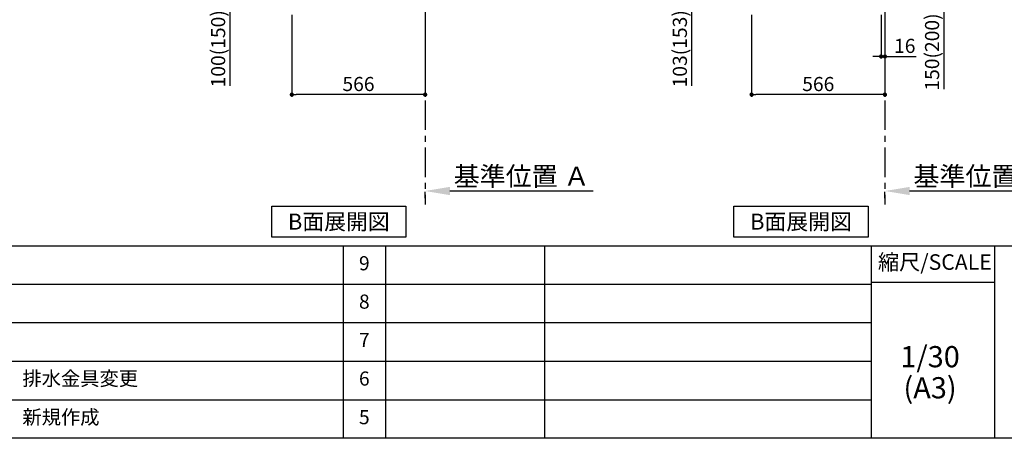
# Model space of a CAD drawing. Extents: x 163 to 26285, y -32850 to -24450.
# Drawn here: x 5390 to 9571, y -32850 to -31072 of the extents above; entities that cross this region are included whole.
import ezdxf

# ---------------------------------------------------------------- set-up
doc = ezdxf.new("R2010")
doc.units = 0
doc.header["$LTSCALE"] = 50
doc.header["$MEASUREMENT"] = 0
doc.linetypes.add('CENTER', pattern=[2, 1.25, -0.25, 0.25, -0.25])
doc.layers.get('0').update_dxf_attribs({"linetype": 'CONTINUOUS'})
for name, color, linetype in [('111-壁仕上', 3, 'CONTINUOUS'), ('160-文字', 254, 'CONTINUOUS'), ('166-寸法B', 11, 'CONTINUOUS'), ('190-図面外枠', 5, 'CONTINUOUS'), ('191-図面内枠', 4, 'CONTINUOUS')]:
    doc.layers.add(name, color=color, linetype=linetype)
doc.styles.add('KH001', font='txt')
doc.dimstyles.new('KH1xx030', dxfattribs={"dimscale": 30, "dimtxt": 2, "dimasz": 0.6, "dimexe": 0.3, "dimexo": 1.2, "dimgap": 0.5, "dimtad": 3, "dimdec": 1, "dimdsep": 46, "dimlunit": 6, "dimtxsty": 'KH001', "dimblk": 'DOT', "dimcen": 1, "dimdle": 1, "dimclrd": 256, "dimclre": 256, "dimclrt": 256, "dimadec": 0, "dimazin": 0, "dimtfac": 1, "dimtdec": 1, "dimtix": 1, "dimtmove": 2, "dimatfit": 3, "dimldrblk": 'CLOSEDBLANK', "dimfxl": 1, "dimtolj": 1, "dimtzin": 0, "dimlwd": -1, "dimlwe": -1, "dimarcsym": 0})

# ---------------------------------------------------------------- blocks, each defined once
blk = doc.blocks.new('_Dot')
at = {"color": 0, "linetype": 'ByBlock', "lineweight": -2}
blk.add_line((-0.5, 0), (-1, 0), dxfattribs=at)
at = {"color": 0, "linetype": 'ByBlock', "const_width": 0.5}
blk.add_lwpolyline([(-0.25, 0, 1), (0.25, 0, 1)], format="xyb", close=True, dxfattribs=at)
blk = doc.blocks.new('*D154')
at = {"layer": '166-寸法B', "transparency": 16777216}
for p, q in [((9100.1, -30865.4), (9323.3, -30865.4)), ((9314.3, -30997.4), (9314.3, -30883.4)), ((9100.1, -31015.4), (9323.3, -31015.4)), ((9314.3, -31015.4), (9314.3, -31367.5))]:
    blk.add_line(p, q, dxfattribs=at)
at = {"layer": '166-寸法B', "transparency": 16777216, "xscale": 18, "yscale": 18, "zscale": 18}
for p, rotation in [((9314.3, -30865.4), 90), ((9314.3, -31015.4), 270)]:
    blk.add_blockref('_Dot', p, dxfattribs=dict(at, rotation=rotation))
at = {"layer": '166-寸法B', "transparency": 16777216, "insert": (9264.3, -31209.5), "char_height": 60, "attachment_point": 5, "rotation": 90, "style": 'KH001'}
blk.add_mtext('\\A1;150(200)', dxfattribs=at)
blk = doc.blocks.new('_ClosedBlank')
at = {"color": 0, "linetype": 'ByBlock', "lineweight": -2}
for p, q in [((-1, 0.167), (0, 0)), ((-1, 0.167), (-1, -0.167)), ((0, 0), (-1, -0.167))]:
    blk.add_line(p, q, dxfattribs=at)
blk = doc.blocks.new('*D155')
at = {"layer": '166-寸法B', "transparency": 16777216}
for p, q in [((9048.1, -31051.4), (9048.1, -31237.5)), ((9064.1, -31051.4), (9064.1, -31237.5)), ((9030.1, -31228.5), (9012.1, -31228.5)), ((9048.1, -31228.5), (9064.1, -31228.5)), ((9064.1, -31228.5), (9196.3, -31228.5)), ((9082.1, -31228.5), (9100.1, -31228.5))]:
    blk.add_line(p, q, dxfattribs=at)
at = {"layer": '166-寸法B', "transparency": 16777216, "xscale": 18, "yscale": 18, "zscale": 18}
blk.add_blockref('_Dot', (9048.1, -31228.5), dxfattribs=at)
at = {"layer": '166-寸法B', "transparency": 16777216, "xscale": 18, "yscale": 18, "zscale": 18, "rotation": 180}
blk.add_blockref('_Dot', (9064.1, -31228.5), dxfattribs=at)
at = {"layer": '166-寸法B', "transparency": 16777216, "insert": (9148.3, -31183.5), "char_height": 60, "attachment_point": 5, "style": 'KH001'}
blk.add_mtext('\\A1;16', dxfattribs=at)
blk = doc.blocks.new('*D156')
at = {"layer": '166-寸法B', "transparency": 16777216}
for p, q in [((9064.1, -31829.6), (9064.1, -31802.6)), ((9169.1, -31799.6), (9790.2, -31799.6))]:
    blk.add_line(p, q, dxfattribs=at)
blk.add_solid([(9169.1, -31782.1), (9169.1, -31817.1), (9064.1, -31799.6)], dxfattribs=at)
at = {"layer": '166-寸法B', "transparency": 16777216, "insert": (9473.7, -31737.1), "char_height": 81, "attachment_point": 5, "style": 'KH001'}
blk.add_mtext('\\A1;基準位置 Ａ', dxfattribs=at)
blk = doc.blocks.new('_None')
blk = doc.blocks.new('*D157')
at = {"layer": '166-寸法B', "transparency": 16777216}
for p, q in [((8498.1, -31051.4), (8498.1, -31399.4)), ((9064.1, -31087.4), (9064.1, -31399.4)), ((9046.1, -31390.4), (8516.1, -31390.4))]:
    blk.add_line(p, q, dxfattribs=at)
at = {"layer": '166-寸法B', "transparency": 16777216, "xscale": 18, "yscale": 18, "zscale": 18, "rotation": 180}
blk.add_blockref('_Dot', (8498.1, -31390.4), dxfattribs=at)
at = {"layer": '166-寸法B', "transparency": 16777216, "xscale": 18, "yscale": 18, "zscale": 18}
blk.add_blockref('_Dot', (9064.1, -31390.4), dxfattribs=at)
at = {"layer": '166-寸法B', "transparency": 16777216, "insert": (8781.1, -31345.4), "char_height": 60, "attachment_point": 5, "style": 'KH001'}
blk.add_mtext('\\A1;566', dxfattribs=at)
blk = doc.blocks.new('*D167')
at = {"layer": '166-寸法B', "transparency": 16777216}
for p, q in [((8388.1, -30912.4), (8234.5, -30912.4)), ((8243.5, -30997.4), (8243.5, -30930.4)), ((8378.6, -31015.4), (8234.5, -31015.4)), ((8243.5, -31015.4), (8243.5, -31353.8))]:
    blk.add_line(p, q, dxfattribs=at)
at = {"layer": '166-寸法B', "transparency": 16777216, "xscale": 18, "yscale": 18, "zscale": 18}
for p, rotation in [((8243.5, -30912.4), 90), ((8243.5, -31015.4), 270)]:
    blk.add_blockref('_Dot', p, dxfattribs=dict(at, rotation=rotation))
at = {"layer": '166-寸法B', "transparency": 16777216, "insert": (8193.5, -31195.8), "char_height": 60, "attachment_point": 5, "rotation": 90, "style": 'KH001'}
blk.add_mtext('\\A1;103(153)', dxfattribs=at)
blk = doc.blocks.new('*D176')
at = {"layer": '166-寸法B', "transparency": 16777216}
for p, q in [((6545.9, -31051.4), (6545.9, -31399.4)), ((7111.9, -31051.4), (7111.9, -31399.4)), ((7093.9, -31390.4), (6563.9, -31390.4))]:
    blk.add_line(p, q, dxfattribs=at)
at = {"layer": '166-寸法B', "transparency": 16777216, "xscale": 18, "yscale": 18, "zscale": 18, "rotation": 180}
blk.add_blockref('_Dot', (6545.9, -31390.4), dxfattribs=at)
at = {"layer": '166-寸法B', "transparency": 16777216, "xscale": 18, "yscale": 18, "zscale": 18}
blk.add_blockref('_Dot', (7111.9, -31390.4), dxfattribs=at)
at = {"layer": '166-寸法B', "transparency": 16777216, "insert": (6828.9, -31345.4), "char_height": 60, "attachment_point": 5, "style": 'KH001'}
blk.add_mtext('\\A1;566', dxfattribs=at)
blk = doc.blocks.new('*D187')
at = {"layer": '166-寸法B', "transparency": 16777216}
for p, q in [((6460.9, -30915.4), (6273.9, -30915.4)), ((6282.9, -30997.4), (6282.9, -30933.4)), ((6426.5, -31015.4), (6273.9, -31015.4)), ((6282.9, -31015.4), (6282.9, -31353.8))]:
    blk.add_line(p, q, dxfattribs=at)
at = {"layer": '166-寸法B', "transparency": 16777216, "xscale": 18, "yscale": 18, "zscale": 18}
for p, rotation in [((6282.9, -30915.4), 90), ((6282.9, -31015.4), 270)]:
    blk.add_blockref('_Dot', p, dxfattribs=dict(at, rotation=rotation))
at = {"layer": '166-寸法B', "transparency": 16777216, "insert": (6232.9, -31195.8), "char_height": 60, "attachment_point": 5, "rotation": 90, "style": 'KH001'}
blk.add_mtext('\\A1;100(150)', dxfattribs=at)
blk = doc.blocks.new('*D195')
at = {"layer": '166-寸法B', "transparency": 16777216}
for p, q in [((7111.9, -31829.6), (7111.9, -31802.6)), ((7216.9, -31799.6), (7825.3, -31799.6))]:
    blk.add_line(p, q, dxfattribs=at)
blk.add_solid([(7216.9, -31782.1), (7216.9, -31817.1), (7111.9, -31799.6)], dxfattribs=at)
at = {"layer": '166-寸法B', "transparency": 16777216, "insert": (7521.6, -31737.1), "char_height": 81, "attachment_point": 5, "style": 'KH001'}
blk.add_mtext('\\A1;基準位置 Ａ', dxfattribs=at)

msp = doc.modelspace()

# ---------------------------------------------------------------- linework, layer by layer
at = {"layer": '111-壁仕上', "color": 253, "linetype": 'CENTER', "ltscale": 2}
for p, q in [((7111.95, -31015.42), (7111.95, -31857.18)), ((9064.05, -31015.42), (9064.05, -31857.18))]:
    msp.add_line(p, q, dxfattribs=at)
at = {"layer": '160-文字'}
for points in [[(6460.41, -31864.55), (7030.44, -31864.55), (7030.44, -31994.97), (6460.41, -31994.97)], [(8422.93, -31864.55), (8992.96, -31864.55), (8992.96, -31994.97), (8422.93, -31994.97)]]:
    msp.add_lwpolyline(points, close=True, dxfattribs=at)
at = {"layer": '190-図面外枠'}
msp.add_line((12311.4, -32849.6), (162.58, -32849.6), dxfattribs=at)
at = {"layer": '191-図面内枠'}
for p, q in [((162.58, -32032.67), (12311.4, -32032.67)), ((6763.16, -32032.67), (6763.16, -32849.6)), ((6944.13, -32032.67), (6944.13, -32849.6)), ((7618.77, -32032.67), (7618.77, -32849.6)), ((9005.37, -32032.67), (9005.37, -32849.6)), ((9529.09, -32032.67), (9529.09, -32849.6)), ((9005.37, -32187.02), (9529.09, -32187.02)), ((4520.96, -32195.6), (9005.37, -32195.6)), ((4520.96, -32358.6), (9005.37, -32358.6)), ((4520.96, -32521.6), (9005.37, -32521.6)), ((4520.96, -32685.6), (9005.37, -32685.6))]:
    msp.add_line(p, q, dxfattribs=at)

# ---------------------------------------------------------------- texts
at = {"layer": '160-文字', "char_height": 68, "attachment_point": 5, "style": 'KH001'}
for insert in [(6745.42, -31929.76), (8707.95, -31929.76)]:
    msp.add_mtext('{\\fArial|b0|i0|c0|p32;B}面展開図', dxfattribs=dict(at, insert=insert))
at = {"layer": '160-文字', "line_spacing_factor": 0.876232, "style": 'KH001'}
for s, insert, char_height, attachment_point in [('9', (6853.64, -32114.17), 60, 5), ('8', (6853.64, -32277.1), 60, 5), ('7', (6853.64, -32440.1), 60, 5), ('1/30', (9255.76, -32514.73), 90, 5), ('{排水金具変更}', (5401.88, -32603.6), 60, 4), ('6', (6853.64, -32603.6), 60, 5), ('(A3)', (9255.76, -32646.73), 90, 5), ('新規作成', (5401.88, -32767.6), 60, 4), ('5', (6853.64, -32767.6), 60, 5)]:
    msp.add_mtext(s, dxfattribs=dict(at, insert=insert, char_height=char_height, attachment_point=attachment_point))
at = {"layer": '191-図面内枠', "insert": (9275.96, -32109.84), "char_height": 66, "attachment_point": 5, "line_spacing_factor": 0.782827, "style": 'KH001'}
msp.add_mtext('縮尺/SCALE', dxfattribs=at)

# ---------------------------------------------------------------- dimensions: what is measured, and where the dimension line sits
at = {"layer": '166-寸法B'}
for base, p1, p2, override, picture, middle in [((9314.34, -30865.42), (9064.05, -31015.42), (9064.05, -30865.42), {"dimpost": '(200)', "dimtmove": 1}, '*D154', (9320.04, -31209.49)), ((6282.92, -30915.42), (6462.47, -31015.42), (6496.95, -30915.42), {"dimpost": '(150)', "dimtmove": 1}, '*D187', (6323.98, -31195.76)), ((8243.47, -30912.42), (8414.58, -31015.42), (8424.05, -30912.42), {"dimpost": '(153)', "dimtmove": 1}, '*D167', (8234.35, -31195.76))]:
    dim = msp.add_linear_dim(base=base, p1=p1, p2=p2, angle=90, dimstyle='KH1xx030', override=override, dxfattribs=at)
    dim.commit()
    dim.dimension.update_dxf_attribs({"geometry": picture, "text_midpoint": middle, "dimtype": 128})
dim = msp.add_linear_dim(base=(6545.95, -31390.42), p1=(7111.95, -31015.42), p2=(6545.95, -31015.42), dimstyle='KH1xx030', dxfattribs=at)
dim.commit()
dim.dimension.update_dxf_attribs({"geometry": '*D176', "text_midpoint": (6828.95, -31345.42)})
dim = msp.add_linear_dim(base=(8498.05, -31390.42), p1=(9064.05, -31051.42), p2=(8498.05, -31015.42), angle=180, dimstyle='KH1xx030', dxfattribs=at)
dim.commit()
dim.dimension.update_dxf_attribs({"geometry": '*D157', "text_midpoint": (8781.05, -31345.42)})
dim = msp.add_linear_dim(base=(9064.05, -31228.51), p1=(9048.05, -31015.42), p2=(9064.05, -31015.42), dimstyle='KH1xx030', override={"dimtmove": 1}, dxfattribs=at)
dim.commit()
dim.dimension.update_dxf_attribs({"geometry": '*D155', "text_midpoint": (9148.27, -31254.45), "dimtype": 128})
for base, p1, p2, picture, middle in [((7816.26, -31799.64), (7111.95, -31799.64), (7816.26, -31887.26), '*D195', (7521.58, -31737.15)), ((9781.17, -31799.64), (9064.05, -31799.64), (9781.17, -31887.26), '*D156', (9473.69, -31737.15))]:
    dim = msp.add_linear_dim(base=base, p1=p1, p2=p2, angle=180, text='基準位置 Ａ', dimstyle='KH1xx030', override={"dimtxt": 2.7, "dimasz": 3.5, "dimexe": 0.1, "dimexo": 1, "dimblk2": 'None', "dimsah": 1, "dimdle": 0.3, "dimse2": 1}, dxfattribs=at)
    dim.commit()
    dim.dimension.update_dxf_attribs({"geometry": picture, "text_midpoint": middle, "dimtype": 128})

doc.saveas('drawing.dxf')
